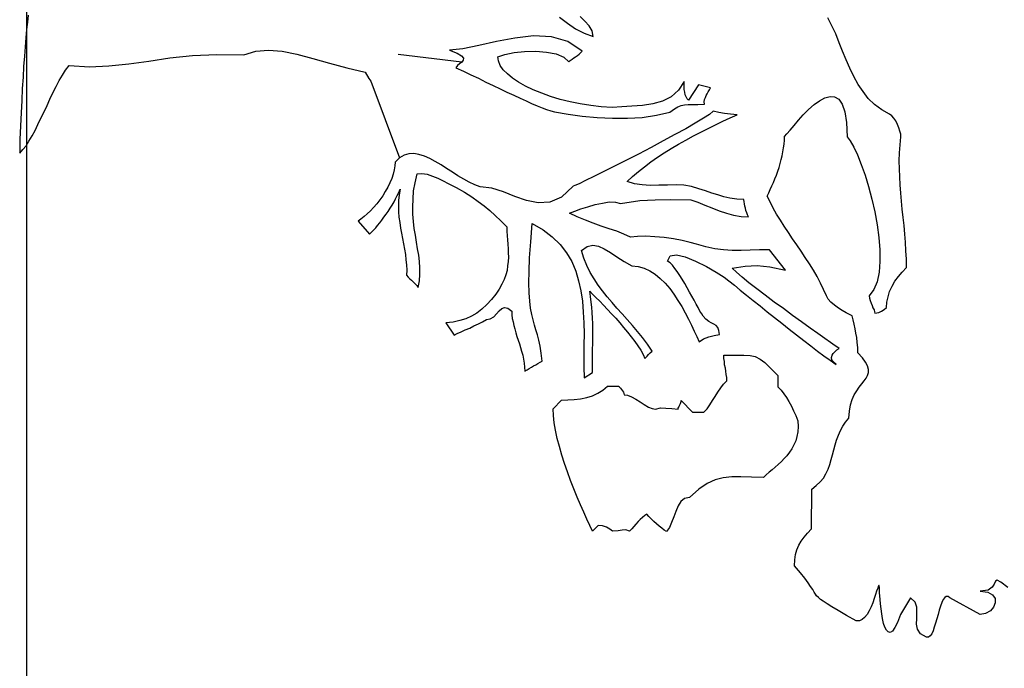
# Model space of a CAD drawing. Units: metres. Extents: x 9577 to 19184, y 4047 to 8099.
# Drawn here: x 9614 to 9615, y 4077 to 4078 of the extents above; entities that cross this region are included whole.
import ezdxf

# ---------------------------------------------------------------- set-up
doc = ezdxf.new("R2010")
doc.units = ezdxf.units.M
doc.layers.add('Corte A', color=30, linetype='Continuous')
doc.layers.get('0').off()

# ---------------------------------------------------------------- blocks, each defined once
blk = doc.blocks.new('ar13')
at = {"color": 0, "linetype": 'Continuous', "lineweight": -2}
for p, q in [((212.8067, 197.2666), (212.7534, 197.198)), ((212.7534, 197.198), (212.7356, 197.1624)), ((212.7356, 197.1624), (212.7457, 197.1472)), ((212.7457, 197.1472), (212.7737, 197.1345)), ((212.7737, 197.1345), (212.8042, 197.1167)), ((212.8042, 197.1167), (212.8321, 197.076)), ((212.8321, 197.076), (212.8423, 196.9998)), ((212.8525, 197.0735), (212.8779, 197.1192)), ((212.8779, 197.1192), (212.9135, 197.1447)), ((212.9135, 197.1447), (212.9541, 197.1447)), ((212.9541, 197.1447), (212.9948, 197.1294)), ((212.9948, 197.1294), (213.0303, 197.0989)), ((213.0303, 197.0989), (213.0557, 197.0532)), ((212.8423, 196.9998), (212.8525, 197.0735)), ((213.0659, 196.9998), (212.9084, 196.7101)), ((213.0557, 197.0532), (213.0659, 196.9998)), ((212.9084, 196.7101), (212.8931, 196.6924)), ((212.8931, 196.6924), (212.8931, 196.6746)), ((212.8931, 196.6746), (212.9033, 196.6593)), ((212.9033, 196.6593), (212.9236, 196.6441)), ((212.9236, 196.6441), (212.9516, 196.6314)), ((212.9516, 196.6314), (212.9871, 196.6187)), ((212.9871, 196.6187), (213.0253, 196.606)), ((213.0253, 196.606), (213.0685, 196.5958)), ((213.0685, 196.5958), (213.1091, 196.5831)), ((213.1091, 196.5831), (213.1523, 196.5729)), ((213.1523, 196.5729), (213.1904, 196.5602)), ((213.1904, 196.5602), (213.226, 196.5475)), ((213.226, 196.5475), (213.2539, 196.5348)), ((213.2539, 196.5348), (213.2743, 196.5196)), ((213.2743, 196.5196), (213.287, 196.5043)), ((213.2539, 196.4281), (213.2108, 196.3976)), ((213.287, 196.4865), (213.2539, 196.4281)), ((213.287, 196.5043), (213.287, 196.4865)), ((212.949, 196.3747), (212.9084, 196.3315)), ((212.9084, 196.3315), (213.0685, 196.235)), ((212.9973, 196.39), (212.949, 196.3747)), ((213.0507, 196.3925), (212.9973, 196.39)), ((213.1066, 196.39), (213.0507, 196.3925)), ((213.1625, 196.3874), (213.1066, 196.39)), ((213.2108, 196.3976), (213.1625, 196.3874)), ((208.4464, 196.2223), (208.4184, 196.2146)), ((208.4718, 196.2248), (208.4464, 196.2223)), ((208.548, 196.2172), (208.4718, 196.2248)), ((209.013, 196.2248), (208.9342, 196.2197)), ((209.0892, 196.2324), (209.013, 196.2248)), ((209.168, 196.2401), (209.0892, 196.2324)), ((209.2468, 196.2502), (209.168, 196.2401)), ((209.3256, 196.2578), (209.2468, 196.2502)), ((209.4069, 196.2655), (209.3256, 196.2578)), ((209.4856, 196.2706), (209.4069, 196.2655)), ((209.567, 196.2756), (209.4856, 196.2706)), ((209.6483, 196.2807), (209.567, 196.2756)), ((209.7296, 196.2807), (209.6483, 196.2807)), ((209.7728, 196.2401), (209.7296, 196.2807)), ((209.816, 196.2045), (209.7728, 196.2401)), ((213.0685, 196.235), (213.1447, 196.207)), ((208.2685, 196.1359), (208.2533, 196.1156)), ((208.2914, 196.1562), (208.2685, 196.1359)), ((208.3193, 196.174), (208.2914, 196.1562)), ((208.3524, 196.1918), (208.3193, 196.174)), ((208.3854, 196.2045), (208.3524, 196.1918)), ((208.4184, 196.2146), (208.3854, 196.2045)), ((208.6242, 196.2121), (208.548, 196.2172)), ((208.703, 196.2096), (208.6242, 196.2121)), ((208.7792, 196.2121), (208.703, 196.2096)), ((208.858, 196.2146), (208.7792, 196.2121)), ((208.9342, 196.2197), (208.858, 196.2146)), ((209.8617, 196.1715), (209.816, 196.2045)), ((209.91, 196.1435), (209.8617, 196.1715)), ((209.9608, 196.1206), (209.91, 196.1435)), ((213.1447, 196.207), (213.1955, 196.1791)), ((213.1955, 196.1791), (213.2285, 196.1562)), ((213.2285, 196.1562), (213.2412, 196.1359)), ((213.2412, 196.1359), (213.2362, 196.1156)), ((208.2126, 196.0393), (208.1618, 195.9707)), ((208.2533, 196.1156), (208.2126, 196.0393)), ((210.0116, 196.1054), (209.9608, 196.1206)), ((210.0625, 196.0927), (210.0116, 196.1054)), ((210.1133, 196.0901), (210.0625, 196.0927)), ((210.1336, 196.0698), (210.1133, 196.0901)), ((210.1514, 196.0444), (210.1336, 196.0698)), ((210.1641, 196.0165), (210.1514, 196.0444)), ((212.888, 196.0342), (212.8601, 196.0317)), ((212.9236, 196.0368), (212.888, 196.0342)), ((212.9668, 196.0419), (212.9236, 196.0368)), ((213.0151, 196.0469), (212.9668, 196.0419)), ((213.0634, 196.0546), (213.0151, 196.0469)), ((213.1091, 196.0622), (213.0634, 196.0546)), ((213.1548, 196.0724), (213.1091, 196.0622)), ((213.1904, 196.0851), (213.1548, 196.0724)), ((213.2184, 196.1003), (213.1904, 196.0851)), ((213.2362, 196.1156), (213.2184, 196.1003)), ((208.1618, 195.9707), (208.1033, 195.9097)), ((208.952, 195.9148), (209.0715, 195.9478)), ((209.0715, 195.9478), (209.1934, 195.9758)), ((209.1934, 195.9758), (209.3179, 195.9987)), ((209.3179, 195.9987), (209.4399, 196.0165)), ((209.4399, 196.0165), (209.5593, 196.0266)), ((209.5593, 196.0266), (209.6711, 196.0266)), ((209.6711, 196.0266), (209.7753, 196.019)), ((209.7753, 196.019), (209.8668, 196.0012)), ((209.8668, 196.0012), (209.943, 195.9682)), ((209.943, 195.9682), (210.004, 195.925)), ((210.0472, 195.9326), (210.0726, 195.9428)), ((210.0726, 195.9428), (210.0955, 195.9529)), ((210.0955, 195.9529), (210.1184, 195.9605)), ((210.1184, 195.9605), (210.1387, 195.9707)), ((210.1387, 195.9707), (210.1565, 195.9758)), ((210.1565, 195.9758), (210.1692, 195.9783)), ((210.1692, 195.9783), (210.1641, 196.0165)), ((212.7915, 196.0292), (212.7889, 196.0241)), ((212.7889, 196.0241), (212.7991, 196.019)), ((212.8093, 196.0317), (212.7915, 196.0292)), ((212.7991, 196.019), (212.8169, 196.0139)), ((212.8423, 196.0317), (212.8093, 196.0317)), ((212.8169, 196.0139), (212.8448, 196.0037)), ((212.8601, 196.0317), (212.8423, 196.0317)), ((212.8448, 196.0037), (212.8779, 195.9936)), ((212.8779, 195.9936), (212.916, 195.9809)), ((212.916, 195.9809), (212.9567, 195.9682)), ((212.9567, 195.9682), (212.9948, 195.9504)), ((212.9948, 195.9504), (213.0354, 195.9326)), ((208.0373, 195.8589), (207.9687, 195.8106)), ((208.1033, 195.9097), (208.0373, 195.8589)), ((208.6471, 195.8081), (208.7386, 195.8437)), ((208.7386, 195.8437), (208.8402, 195.8818)), ((208.8402, 195.8818), (208.952, 195.9148)), ((210.004, 195.925), (210.0243, 195.9275)), ((210.0243, 195.9275), (210.0472, 195.9326)), ((210.5986, 195.8615), (210.5503, 195.8157)), ((210.6418, 195.8919), (210.5986, 195.8615)), ((210.6774, 195.9097), (210.6418, 195.8919)), ((210.7104, 195.9199), (210.6774, 195.9097)), ((210.7409, 195.9199), (210.7104, 195.9199)), ((210.7688, 195.9097), (210.7409, 195.9199)), ((210.7943, 195.897), (210.7688, 195.9097)), ((210.8222, 195.8767), (210.7943, 195.897)), ((210.8502, 195.8564), (210.8222, 195.8767)), ((210.8807, 195.831), (210.8502, 195.8564)), ((213.0354, 195.9326), (213.0685, 195.9123)), ((213.0685, 195.9123), (213.0989, 195.8894)), ((213.0989, 195.8894), (213.1193, 195.864)), ((213.1193, 195.864), (213.132, 195.8386)), ((207.8924, 195.77), (207.8137, 195.7319)), ((207.9687, 195.8106), (207.8924, 195.77)), ((208.5124, 195.7369), (208.5709, 195.7725)), ((208.5709, 195.7725), (208.6471, 195.8081)), ((210.1946, 195.7598), (210.1819, 195.7344)), ((210.2352, 195.77), (210.1946, 195.7598)), ((210.2759, 195.7801), (210.2352, 195.77)), ((210.3191, 195.7903), (210.2759, 195.7801)), ((210.3623, 195.7979), (210.3191, 195.7903)), ((210.4055, 195.8055), (210.3623, 195.7979)), ((210.4512, 195.8106), (210.4055, 195.8055)), ((210.4995, 195.8157), (210.4512, 195.8106)), ((210.5503, 195.8157), (210.4995, 195.8157)), ((210.9162, 195.8081), (210.8807, 195.831)), ((210.9543, 195.7827), (210.9162, 195.8081)), ((211.0001, 195.7624), (210.9543, 195.7827)), ((211.0509, 195.7471), (211.0001, 195.7624)), ((213.132, 195.8081), (213.0786, 195.7141)), ((213.132, 195.8386), (213.132, 195.8081)), ((207.6485, 195.6607), (207.5672, 195.6277)), ((207.7324, 195.6963), (207.6485, 195.6607)), ((207.8137, 195.7319), (207.7324, 195.6963)), ((208.111, 195.6251), (208.1592, 195.6582)), ((208.1592, 195.6582), (208.2329, 195.6836)), ((208.2329, 195.6836), (208.3346, 195.7014)), ((208.3346, 195.7014), (208.4718, 195.7064)), ((208.4718, 195.7064), (208.5124, 195.7369)), ((210.1438, 195.6658), (210.1209, 195.6277)), ((210.1666, 195.7039), (210.1438, 195.6658)), ((210.1819, 195.7344), (210.1666, 195.7039)), ((211.1119, 195.7369), (211.0509, 195.7471)), ((211.1805, 195.7319), (211.1119, 195.7369)), ((211.2186, 195.6988), (211.1805, 195.7319)), ((211.2567, 195.6734), (211.2186, 195.6988)), ((211.2999, 195.6505), (211.2567, 195.6734)), ((213.0786, 195.7141), (213.0329, 195.6353)), ((207.4833, 195.5946), (207.4046, 195.5565)), ((207.5672, 195.6277), (207.4833, 195.5946)), ((208.0856, 195.5413), (208.0881, 195.5845)), ((208.0881, 195.5845), (208.111, 195.6251)), ((210.0929, 195.5896), (210.065, 195.5565)), ((210.1209, 195.6277), (210.0929, 195.5896)), ((210.4843, 195.5972), (210.4538, 195.554)), ((210.502, 195.6251), (210.4843, 195.5972)), ((210.5097, 195.6353), (210.502, 195.6251)), ((210.5224, 195.615), (210.5097, 195.6353)), ((210.5402, 195.5972), (210.5224, 195.615)), ((210.5579, 195.5794), (210.5402, 195.5972)), ((210.5757, 195.5692), (210.5579, 195.5794)), ((210.5986, 195.5642), (210.5757, 195.5692)), ((210.6189, 195.5667), (210.5986, 195.5642)), ((210.6418, 195.5819), (210.6189, 195.5667)), ((210.624, 195.5514), (210.6647, 195.6074)), ((210.6647, 195.6074), (210.6418, 195.5819)), ((211.3457, 195.6328), (211.2999, 195.6505)), ((211.3914, 195.615), (211.3457, 195.6328)), ((211.4371, 195.6023), (211.3914, 195.615)), ((211.4854, 195.5896), (211.4371, 195.6023)), ((211.5337, 195.5769), (211.4854, 195.5896)), ((211.5794, 195.5642), (211.5337, 195.5769)), ((211.6277, 195.5489), (211.5794, 195.5642)), ((212.9973, 195.5743), (212.9694, 195.5286)), ((213.0329, 195.6353), (212.9973, 195.5743)), ((207.4046, 195.5565), (207.3283, 195.5184)), ((208.0983, 195.493), (208.0856, 195.5413)), ((208.1262, 195.4396), (208.0983, 195.493)), ((209.943, 195.4854), (209.882, 195.4549)), ((210.004, 195.5133), (209.943, 195.4854)), ((210.0345, 195.5286), (210.004, 195.5133)), ((210.065, 195.5565), (210.0345, 195.5286)), ((210.4157, 195.4981), (210.3674, 195.432)), ((210.4538, 195.554), (210.4157, 195.4981)), ((210.5351, 195.4295), (210.5808, 195.4905)), ((210.5808, 195.4905), (210.624, 195.5514)), ((211.6709, 195.5337), (211.6277, 195.5489)), ((211.7166, 195.5133), (211.6709, 195.5337)), ((211.7573, 195.4879), (211.7166, 195.5133)), ((211.7954, 195.4574), (211.7573, 195.4879)), ((212.9262, 195.4651), (212.9084, 195.4447)), ((212.9439, 195.4905), (212.9262, 195.4651)), ((212.9694, 195.5286), (212.9439, 195.4905)), ((208.1643, 195.3888), (208.1262, 195.4396)), ((208.2126, 195.3355), (208.1643, 195.3888)), ((209.7575, 195.3863), (209.6965, 195.3482)), ((209.8185, 195.4219), (209.7575, 195.3863)), ((209.882, 195.4549), (209.8185, 195.4219)), ((210.3674, 195.432), (210.314, 195.3558)), ((210.4843, 195.3634), (210.5351, 195.4295)), ((211.831, 195.4193), (211.7954, 195.4574)), ((211.864, 195.3761), (211.831, 195.4193)), ((212.2477, 195.3761), (211.864, 195.3761)), ((212.2884, 195.338), (212.2477, 195.3761)), ((212.8321, 195.3888), (212.8016, 195.3685)), ((212.855, 195.4015), (212.8321, 195.3888)), ((212.8753, 195.4142), (212.855, 195.4015)), ((212.8906, 195.4269), (212.8753, 195.4142)), ((212.9084, 195.4447), (212.8906, 195.4269)), ((208.2634, 195.2846), (208.2126, 195.3355)), ((208.3142, 195.2389), (208.2634, 195.2846)), ((209.6356, 195.3075), (209.5746, 195.2669)), ((209.6965, 195.3482), (209.6356, 195.3075)), ((210.314, 195.3558), (210.2556, 195.2745)), ((210.3801, 195.2262), (210.4334, 195.2948)), ((210.4334, 195.2948), (210.4843, 195.3634)), ((212.3265, 195.305), (212.2884, 195.338)), ((212.3646, 195.277), (212.3265, 195.305)), ((212.4053, 195.2542), (212.3646, 195.277)), ((212.7229, 195.3126), (212.6695, 195.2694)), ((212.7661, 195.3456), (212.7229, 195.3126)), ((212.8016, 195.3685), (212.7661, 195.3456)), ((208.3651, 195.1957), (208.3142, 195.2389)), ((208.4108, 195.1576), (208.3651, 195.1957)), ((209.4552, 195.1855), (209.3942, 195.1449)), ((209.5136, 195.2262), (209.4552, 195.1855)), ((209.5746, 195.2669), (209.5136, 195.2262)), ((210.1946, 195.1881), (210.1285, 195.0992)), ((210.2556, 195.2745), (210.1946, 195.1881)), ((210.3242, 195.1551), (210.3801, 195.2262)), ((211.0661, 195.1779), (211.1119, 195.1982)), ((211.1119, 195.1982), (211.1576, 195.2211)), ((211.1576, 195.2211), (211.2084, 195.2414)), ((211.2084, 195.2414), (211.2618, 195.244)), ((211.2618, 195.244), (211.3126, 195.2414)), ((211.3126, 195.2414), (211.3584, 195.2313)), ((211.3584, 195.2313), (211.4016, 195.2211)), ((211.4016, 195.2211), (211.4397, 195.2033)), ((211.4397, 195.2033), (211.4778, 195.1855)), ((211.4778, 195.1855), (211.5108, 195.1627)), ((212.4485, 195.2364), (212.4053, 195.2542)), ((212.4942, 195.2237), (212.4485, 195.2364)), ((212.545, 195.216), (212.4942, 195.2237)), ((212.6035, 195.2135), (212.545, 195.216)), ((212.6695, 195.2694), (212.6035, 195.2135)), ((208.4464, 195.1271), (208.4108, 195.1576)), ((208.4718, 195.1042), (208.4464, 195.1271)), ((208.5074, 195.1042), (208.4718, 195.1042)), ((208.5455, 195.1017), (208.5074, 195.1042)), ((208.581, 195.0966), (208.5455, 195.1017)), ((208.6192, 195.089), (208.581, 195.0966)), ((208.6573, 195.0814), (208.6192, 195.089)), ((209.3357, 195.1042), (209.2773, 195.0687)), ((209.3942, 195.1449), (209.3357, 195.1042)), ((209.7575, 195.1169), (209.5644, 194.9619)), ((209.727, 194.967), (209.7575, 195.1169)), ((210.1285, 195.0992), (210.065, 195.0102)), ((210.2683, 195.0839), (210.3242, 195.1551)), ((210.9137, 195.0788), (210.9467, 195.1042)), ((210.9467, 195.1042), (210.9848, 195.1296)), ((210.9848, 195.1296), (211.0229, 195.1551)), ((211.0229, 195.1551), (211.0661, 195.1779)), ((211.5108, 195.1627), (211.5439, 195.1373)), ((211.5439, 195.1373), (211.5718, 195.1119)), ((211.5718, 195.1119), (211.5998, 195.0839)), ((208.6929, 195.0737), (208.6573, 195.0814)), ((208.731, 195.0636), (208.6929, 195.0737)), ((208.7691, 195.0534), (208.731, 195.0636)), ((208.8047, 195.0407), (208.7691, 195.0534)), ((208.8428, 195.028), (208.8047, 195.0407)), ((208.8783, 195.0128), (208.8428, 195.028)), ((208.9139, 195.0001), (208.8783, 195.0128)), ((208.947, 194.9848), (208.9139, 195.0001)), ((209.1604, 194.9975), (209.102, 194.967)), ((209.2188, 195.0305), (209.1604, 194.9975)), ((209.2773, 195.0687), (209.2188, 195.0305)), ((210.065, 195.0102), (209.9989, 194.9238)), ((210.159, 194.9441), (210.2124, 195.0128)), ((210.2124, 195.0128), (210.2683, 195.0839)), ((210.7002, 194.9772), (210.7714, 195.0483)), ((210.7714, 195.0483), (210.8807, 195.0483)), ((210.8807, 195.0483), (210.9137, 195.0788)), ((211.5998, 195.0839), (211.6277, 195.0534)), ((211.6277, 195.0534), (211.6531, 195.0255)), ((211.6531, 195.0255), (211.6785, 194.995)), ((211.6785, 194.995), (211.7039, 194.967)), ((208.9825, 194.9696), (208.947, 194.9848)), ((209.0156, 194.9543), (208.9825, 194.9696)), ((209.0461, 194.9391), (209.0156, 194.9543)), ((209.102, 194.967), (209.0461, 194.9391)), ((209.5644, 194.9619), (209.5644, 194.8679)), ((209.7143, 194.8451), (209.727, 194.967)), ((209.9989, 194.9238), (209.9379, 194.8425)), ((210.1031, 194.8755), (210.159, 194.9441)), ((210.6138, 194.8755), (210.6469, 194.9213)), ((210.6469, 194.9213), (210.7002, 194.9772)), ((211.7039, 194.967), (211.7293, 194.9365)), ((211.7293, 194.9365), (211.7548, 194.9111)), ((211.7548, 194.9111), (211.7522, 194.7968)), ((209.5644, 194.8679), (209.567, 194.7764)), ((209.7194, 194.7307), (209.7143, 194.8451)), ((209.9379, 194.8425), (209.8795, 194.7663)), ((209.9989, 194.7434), (210.0497, 194.8069)), ((210.0497, 194.8069), (210.1031, 194.8755)), ((210.5808, 194.779), (210.591, 194.8298)), ((210.591, 194.8298), (210.6138, 194.8755)), ((209.0791, 194.7155), (209.0765, 194.6469)), ((209.102, 194.718), (209.0791, 194.7155)), ((209.1223, 194.7205), (209.102, 194.718)), ((209.1426, 194.7256), (209.1223, 194.7205)), ((209.1629, 194.7307), (209.1426, 194.7256)), ((209.1858, 194.7358), (209.1629, 194.7307)), ((209.2061, 194.7434), (209.1858, 194.7358)), ((209.2265, 194.751), (209.2061, 194.7434)), ((209.2468, 194.7612), (209.2265, 194.751)), ((209.2417, 194.69), (209.2468, 194.7612)), ((209.567, 194.7764), (209.5695, 194.69)), ((209.7397, 194.6037), (209.7194, 194.7307)), ((209.8795, 194.7663), (209.8261, 194.7002)), ((209.9506, 194.6824), (209.9989, 194.7434)), ((210.5783, 194.718), (210.5808, 194.779)), ((210.5783, 194.6367), (210.5783, 194.718)), ((211.7522, 194.7968), (211.7497, 194.6951)), ((208.2634, 194.6494), (208.2583, 194.5833)), ((208.2939, 194.5808), (208.2634, 194.6494)), ((209.0765, 194.6469), (209.0664, 194.5808)), ((209.2112, 194.5478), (209.229, 194.6164)), ((209.229, 194.6164), (209.2417, 194.69)), ((209.5695, 194.69), (209.5695, 194.6037)), ((209.7779, 194.6469), (209.7397, 194.6037)), ((209.8261, 194.7002), (209.7779, 194.6469)), ((209.8617, 194.5732), (209.9049, 194.6265)), ((209.9049, 194.6265), (209.9506, 194.6824)), ((210.5783, 194.5274), (210.5783, 194.6367)), ((211.7497, 194.6951), (211.7497, 194.6062)), ((208.2533, 194.5249), (208.2431, 194.4715)), ((208.2583, 194.5833), (208.2533, 194.5249)), ((208.3269, 194.5122), (208.2939, 194.5808)), ((209.0537, 194.5223), (209.0359, 194.4639)), ((209.0664, 194.5808), (209.0537, 194.5223)), ((209.1883, 194.4766), (209.2112, 194.5478)), ((209.5644, 194.5198), (209.5543, 194.4359)), ((209.5695, 194.6037), (209.5644, 194.5198)), ((209.7804, 194.4512), (209.8287, 194.5274)), ((209.8287, 194.5274), (209.8617, 194.5732)), ((210.6088, 194.5274), (210.5783, 194.5274)), ((210.6393, 194.5325), (210.6088, 194.5274)), ((210.6698, 194.535), (210.6393, 194.5325)), ((210.7028, 194.5427), (210.6698, 194.535)), ((210.7333, 194.5478), (210.7028, 194.5427)), ((210.7638, 194.5503), (210.7333, 194.5478)), ((210.7943, 194.5554), (210.7638, 194.5503)), ((210.8248, 194.5554), (210.7943, 194.5554)), ((210.8578, 194.5249), (210.8248, 194.5554)), ((210.8934, 194.4995), (210.8578, 194.5249)), ((211.7497, 194.6062), (211.7598, 194.5249)), ((211.7598, 194.5249), (211.7776, 194.4461)), ((208.2431, 194.4715), (208.2304, 194.4182)), ((208.36, 194.441), (208.3269, 194.5122)), ((208.3956, 194.3699), (208.36, 194.441)), ((209.0359, 194.4639), (209.0181, 194.4055)), ((209.1604, 194.408), (209.1883, 194.4766)), ((209.5543, 194.4359), (209.5365, 194.3496)), ((209.7245, 194.3572), (209.7804, 194.4512)), ((210.281, 194.4309), (210.2683, 194.4055)), ((210.2937, 194.4512), (210.281, 194.4309)), ((210.3115, 194.469), (210.2937, 194.4512)), ((210.3394, 194.4791), (210.3115, 194.469)), ((210.3801, 194.4842), (210.3394, 194.4791)), ((210.3902, 194.4334), (210.3801, 194.4842)), ((210.4029, 194.3826), (210.3902, 194.4334)), ((210.934, 194.4715), (210.8934, 194.4995)), ((210.9747, 194.4461), (210.934, 194.4715)), ((211.0153, 194.4207), (210.9747, 194.4461)), ((211.7776, 194.4461), (211.8132, 194.3699)), ((208.0068, 194.3902), (207.9763, 194.2759)), ((208.0246, 194.3826), (208.0068, 194.3902)), ((208.0424, 194.3699), (208.0246, 194.3826)), ((208.0627, 194.3597), (208.0424, 194.3699)), ((208.0805, 194.3496), (208.0627, 194.3597)), ((208.0983, 194.3419), (208.0805, 194.3496)), ((208.1186, 194.3343), (208.0983, 194.3419)), ((208.1415, 194.3318), (208.1186, 194.3343)), ((208.1643, 194.3343), (208.1415, 194.3318)), ((208.1669, 194.2708), (208.1643, 194.3343)), ((208.2304, 194.4182), (208.2609, 194.3826)), ((208.2609, 194.3826), (208.299, 194.3241)), ((208.4337, 194.2987), (208.3956, 194.3699)), ((208.9978, 194.347), (208.9774, 194.2809)), ((209.0181, 194.4055), (208.9978, 194.347)), ((209.107, 194.2708), (209.135, 194.3394)), ((209.135, 194.3394), (209.1604, 194.408)), ((209.5365, 194.3496), (209.5111, 194.2606)), ((209.6737, 194.253), (209.7245, 194.3572)), ((210.2327, 194.3521), (210.2022, 194.3267)), ((210.253, 194.38), (210.2327, 194.3521)), ((210.2683, 194.4055), (210.253, 194.38)), ((210.4207, 194.3318), (210.4029, 194.3826)), ((210.4487, 194.2886), (210.4207, 194.3318)), ((211.056, 194.3928), (211.0153, 194.4207)), ((211.0941, 194.3673), (211.056, 194.3928)), ((211.1271, 194.3369), (211.0941, 194.3673)), ((211.1271, 194.2276), (211.1271, 194.3369)), ((211.8132, 194.3699), (211.8691, 194.2886)), ((207.9763, 194.2759), (208.1237, 194.1793)), ((208.1669, 194.2174), (208.1669, 194.2708)), ((208.299, 194.3241), (208.3473, 194.2454)), ((208.3473, 194.2454), (208.4006, 194.1539)), ((208.4692, 194.2276), (208.4337, 194.2987)), ((208.9774, 194.2809), (208.9571, 194.2123)), ((209.0842, 194.2047), (209.107, 194.2708)), ((209.5111, 194.2606), (209.4933, 194.1996)), ((209.633, 194.1514), (209.6737, 194.253)), ((210.0497, 194.2403), (210.0116, 194.2174)), ((210.0879, 194.2606), (210.0497, 194.2403)), ((210.1209, 194.2784), (210.0879, 194.2606)), ((210.1539, 194.2962), (210.1209, 194.2784)), ((210.1793, 194.314), (210.1539, 194.2962)), ((210.2022, 194.3267), (210.1793, 194.314)), ((210.2911, 194.2149), (210.347, 194.2403)), ((210.347, 194.2403), (210.4004, 194.2657)), ((210.4004, 194.2657), (210.4487, 194.2886)), ((211.8691, 194.2886), (211.9479, 194.1996)), ((208.022, 194.1387), (207.9966, 194.1361)), ((208.0474, 194.1437), (208.022, 194.1387)), ((208.0728, 194.1488), (208.0474, 194.1437)), ((208.0932, 194.1564), (208.0728, 194.1488)), ((208.111, 194.1666), (208.0932, 194.1564)), ((208.1237, 194.1793), (208.111, 194.1666)), ((208.1669, 194.1768), (208.1669, 194.2174)), ((208.1694, 194.1412), (208.1669, 194.1768)), ((208.177, 194.1107), (208.1694, 194.1412)), ((208.4006, 194.1539), (208.4565, 194.0497)), ((208.5099, 194.1564), (208.4692, 194.2276)), ((208.548, 194.0853), (208.5099, 194.1564)), ((208.9444, 194.1387), (208.9393, 194.0624)), ((208.9571, 194.2123), (208.9444, 194.1387)), ((209.0816, 194.0116), (209.0842, 194.2047)), ((209.4933, 194.1996), (209.4755, 194.1234)), ((209.6127, 194.0675), (209.633, 194.1514)), ((209.8897, 194.1488), (209.849, 194.1234)), ((209.9303, 194.1717), (209.8897, 194.1488)), ((209.971, 194.1946), (209.9303, 194.1717)), ((210.0116, 194.2174), (209.971, 194.1946)), ((210.1107, 194.1209), (210.1717, 194.1539)), ((210.1717, 194.1539), (210.2327, 194.1844)), ((210.2327, 194.1844), (210.2911, 194.2149)), ((211.0153, 194.1183), (211.1271, 194.2276)), ((211.9479, 194.1996), (211.958, 194.1539)), ((211.958, 194.1539), (211.9885, 194.1183)), ((207.9458, 194.1361), (208.0297, 194.0828)), ((207.9687, 194.1361), (207.9458, 194.1361)), ((207.9966, 194.1361), (207.9687, 194.1361)), ((208.0297, 194.0828), (208.0932, 194.0141)), ((208.1897, 194.0777), (208.177, 194.1107)), ((208.2101, 194.0446), (208.1897, 194.0777)), ((208.2406, 194.0014), (208.2101, 194.0446)), ((208.4565, 194.0497), (208.5175, 193.9379)), ((208.5912, 194.0141), (208.548, 194.0853)), ((208.9393, 194.0624), (208.9419, 193.9786)), ((209.4755, 194.1234), (209.4602, 194.0396)), ((209.6229, 194.0065), (209.6127, 194.0675)), ((209.7448, 194.0523), (209.7143, 194.0294)), ((209.7753, 194.0751), (209.7448, 194.0523)), ((209.8109, 194.1005), (209.7753, 194.0751)), ((209.849, 194.1234), (209.8109, 194.1005)), ((209.9379, 194.004), (209.9938, 194.0446)), ((209.9938, 194.0446), (210.0523, 194.0828)), ((210.0523, 194.0828), (210.1107, 194.1209)), ((211.0255, 194.1183), (211.0153, 194.1183)), ((211.0357, 194.1132), (211.0255, 194.1183)), ((211.0458, 194.1107), (211.0357, 194.1132)), ((211.0585, 194.1056), (211.0458, 194.1107)), ((211.0687, 194.098), (211.0585, 194.1056)), ((211.0789, 194.0955), (211.0687, 194.098)), ((211.089, 194.0904), (211.0789, 194.0955)), ((211.0992, 194.0904), (211.089, 194.0904)), ((211.0941, 194.0294), (211.0992, 194.0904)), ((211.9885, 194.1183), (212.0292, 194.0904)), ((212.0292, 194.0904), (212.0825, 194.07)), ((212.0825, 194.07), (212.1359, 194.0497)), ((212.1359, 194.0497), (212.1893, 194.0294)), ((208.0932, 194.0141), (208.1338, 193.9303)), ((208.271, 193.8718), (208.2406, 194.0014)), ((208.6319, 193.9481), (208.5912, 194.0141)), ((208.9419, 193.9786), (208.9444, 193.8973)), ((209.0842, 193.8617), (209.0816, 194.0116)), ((209.4475, 193.9506), (209.4399, 193.8591)), ((209.4602, 194.0396), (209.4475, 193.9506)), ((209.6737, 193.9837), (209.6229, 194.0065)), ((209.6915, 194.0065), (209.6737, 193.9837)), ((209.7143, 194.0294), (209.6915, 194.0065)), ((209.8414, 193.9125), (209.8871, 193.9608)), ((209.8871, 193.9608), (209.9379, 194.004)), ((211.0865, 193.9176), (211.089, 193.9709)), ((211.089, 193.9709), (211.0941, 194.0294)), ((212.1893, 194.0294), (212.2375, 194.0091)), ((212.2375, 194.0091), (212.2757, 193.9811)), ((212.263, 193.9582), (212.2452, 193.9354)), ((212.2757, 193.9811), (212.263, 193.9582)), ((208.1338, 193.9303), (208.1618, 193.8363)), ((208.2914, 193.7346), (208.271, 193.8718)), ((208.5175, 193.9379), (208.581, 193.821)), ((208.6751, 193.882), (208.6319, 193.9481)), ((208.7208, 193.8185), (208.6751, 193.882)), ((208.9444, 193.8973), (208.947, 193.8134)), ((209.0918, 193.7143), (209.0842, 193.8617)), ((209.4399, 193.8591), (209.4348, 193.7727)), ((209.7677, 193.8134), (209.8007, 193.8642)), ((209.8007, 193.8642), (209.8414, 193.9125)), ((211.0992, 193.8718), (211.0865, 193.9176)), ((211.0941, 193.8388), (211.0992, 193.8718)), ((212.1791, 193.8591), (212.1562, 193.8337)), ((212.2045, 193.8846), (212.1791, 193.8591)), ((212.2248, 193.91), (212.2045, 193.8846)), ((212.2452, 193.9354), (212.2248, 193.91)), ((208.1618, 193.8363), (208.177, 193.7372)), ((208.581, 193.821), (208.6446, 193.7016)), ((208.7665, 193.7575), (208.7208, 193.8185)), ((208.947, 193.8134), (208.9419, 193.7346)), ((209.4348, 193.7727), (209.4374, 193.694)), ((209.7423, 193.7575), (209.7677, 193.8134)), ((210.4741, 193.7905), (210.4106, 193.7423)), ((210.5402, 193.8363), (210.4741, 193.7905)), ((210.5579, 193.8185), (210.5402, 193.8363)), ((210.5732, 193.8032), (210.5579, 193.8185)), ((210.591, 193.788), (210.5732, 193.8032)), ((210.5732, 193.7499), (210.6113, 193.7677)), ((210.6113, 193.7677), (210.591, 193.788)), ((211.0306, 193.7219), (211.056, 193.7626)), ((211.056, 193.7626), (211.0789, 193.8032)), ((211.0789, 193.8032), (211.0941, 193.8388)), ((212.1334, 193.8109), (212.1105, 193.7905)), ((212.1105, 193.7905), (212.1232, 193.7702)), ((212.1232, 193.7702), (212.141, 193.7499)), ((212.1562, 193.8337), (212.1334, 193.8109)), ((208.177, 193.7372), (208.1847, 193.6355)), ((208.299, 193.5923), (208.2914, 193.7346)), ((208.6446, 193.7016), (208.703, 193.5847)), ((208.8123, 193.6991), (208.7665, 193.7575)), ((208.8606, 193.6432), (208.8123, 193.6991)), ((208.9419, 193.7346), (208.9317, 193.6609)), ((209.1197, 193.5288), (209.0918, 193.7143)), ((209.4374, 193.694), (209.445, 193.6254)), ((209.722, 193.6406), (209.727, 193.7016)), ((209.727, 193.7016), (209.7423, 193.7575)), ((210.3521, 193.694), (210.2937, 193.6457)), ((210.4106, 193.7423), (210.3521, 193.694)), ((210.4029, 193.6355), (210.4487, 193.6686)), ((210.4487, 193.6686), (210.4919, 193.6991)), ((210.4919, 193.6991), (210.5325, 193.727)), ((210.5325, 193.727), (210.5732, 193.7499)), ((210.9823, 193.6406), (211.0052, 193.6813)), ((211.0052, 193.6813), (211.0306, 193.7219)), ((212.141, 193.7499), (212.1613, 193.727)), ((212.1613, 193.727), (212.1816, 193.7067)), ((212.1816, 193.7067), (212.2071, 193.6864)), ((212.2071, 193.6864), (212.2299, 193.666)), ((212.2299, 193.666), (212.2528, 193.6457)), ((208.1847, 193.6355), (208.1897, 193.539)), ((208.3015, 193.4475), (208.299, 193.5923)), ((208.703, 193.5847), (208.7615, 193.4704)), ((208.9088, 193.5923), (208.8606, 193.6432)), ((208.9317, 193.6609), (208.9088, 193.5923)), ((209.445, 193.6254), (209.417, 193.5618)), ((209.6788, 193.5644), (209.722, 193.6406)), ((210.2378, 193.5949), (210.1819, 193.5466)), ((210.2937, 193.6457), (210.2378, 193.5949)), ((210.314, 193.5618), (210.3597, 193.6)), ((210.3597, 193.6), (210.4029, 193.6355)), ((210.9493, 193.5669), (210.962, 193.5695)), ((210.962, 193.5695), (210.967, 193.6025)), ((210.967, 193.6025), (210.9823, 193.6406)), ((212.2528, 193.6457), (212.2757, 193.6254)), ((212.2757, 193.6254), (212.263, 193.5873)), ((212.263, 193.5873), (212.2655, 193.5542)), ((208.1897, 193.539), (208.1974, 193.445)), ((209.107, 193.4805), (209.1197, 193.5288)), ((209.107, 193.4195), (209.107, 193.4805)), ((209.3891, 193.4932), (209.3637, 193.4195)), ((209.417, 193.5618), (209.3891, 193.4932)), ((209.5924, 193.4323), (209.6356, 193.4958)), ((209.6356, 193.4958), (209.6788, 193.5644)), ((210.1285, 193.4958), (210.0752, 193.45)), ((210.1819, 193.5466), (210.1285, 193.4958)), ((210.1819, 193.445), (210.2251, 193.4856)), ((210.2251, 193.4856), (210.2708, 193.5237)), ((210.2708, 193.5237), (210.314, 193.5618)), ((210.8807, 193.5161), (210.8832, 193.5186)), ((210.8807, 193.4068), (210.8807, 193.5161)), ((210.8832, 193.5186), (210.8883, 193.5237)), ((210.8883, 193.5237), (210.8984, 193.5339)), ((210.8984, 193.5339), (210.9111, 193.5441)), ((210.9111, 193.5441), (210.9239, 193.5517)), ((210.9239, 193.5517), (210.9366, 193.5618)), ((210.9366, 193.5618), (210.9493, 193.5669)), ((212.2655, 193.5542), (212.2706, 193.5136)), ((212.2706, 193.5136), (212.2757, 193.4602)), ((208.1974, 193.445), (208.1923, 193.3408)), ((208.2939, 193.3001), (208.3015, 193.4475)), ((208.7615, 193.4704), (208.8148, 193.3662)), ((209.1172, 193.3535), (209.107, 193.4195)), ((209.3637, 193.4195), (209.3383, 193.3433)), ((209.5568, 193.3738), (209.5924, 193.4323)), ((210.0193, 193.4018), (209.9634, 193.3586)), ((210.0752, 193.45), (210.0193, 193.4018)), ((210.1006, 193.3687), (210.1412, 193.4068)), ((210.1412, 193.4068), (210.1819, 193.445)), ((210.9188, 193.3636), (210.8807, 193.4068)), ((212.2375, 193.4043), (212.2248, 193.3636)), ((212.2553, 193.4348), (212.2375, 193.4043)), ((212.2757, 193.4602), (212.2553, 193.4348)), ((208.1923, 193.3408), (208.1796, 193.2391)), ((208.2812, 193.1578), (208.2939, 193.3001)), ((208.8148, 193.3662), (208.8631, 193.2696)), ((209.1324, 193.2849), (209.1172, 193.3535)), ((209.3383, 193.3433), (209.3103, 193.2671)), ((209.5238, 193.2645), (209.5314, 193.3179)), ((209.5314, 193.3179), (209.5568, 193.3738)), ((209.9075, 193.3154), (209.8465, 193.2773)), ((209.9634, 193.3586), (209.9075, 193.3154)), ((209.9964, 193.2645), (210.0269, 193.295)), ((210.0269, 193.295), (210.0625, 193.3306)), ((210.0625, 193.3306), (210.1006, 193.3687)), ((210.9467, 193.3154), (210.9188, 193.3636)), ((210.9721, 193.2645), (210.9467, 193.3154)), ((212.2248, 193.3636), (212.2198, 193.323)), ((212.2198, 193.323), (212.2757, 193.2696)), ((207.4122, 193.2214), (207.3665, 193.1807)), ((207.4605, 193.2493), (207.4122, 193.2214)), ((207.5138, 193.2595), (207.4605, 193.2493)), ((207.4833, 193.1731), (207.5138, 193.2595)), ((208.1796, 193.2391), (208.1643, 193.1375)), ((208.8631, 193.2696), (208.9012, 193.1909)), ((208.9012, 193.1909), (208.9317, 193.1299)), ((209.1528, 193.2137), (209.1324, 193.2849)), ((209.1731, 193.1477), (209.1528, 193.2137)), ((209.2824, 193.1909), (209.2519, 193.1121)), ((209.3103, 193.2671), (209.2824, 193.1909)), ((209.5365, 193.2086), (209.5238, 193.2645)), ((209.5746, 193.1527), (209.5365, 193.2086)), ((209.7194, 193.2061), (209.6483, 193.1782)), ((209.7855, 193.2391), (209.7194, 193.2061)), ((209.8465, 193.2773), (209.7855, 193.2391)), ((209.9659, 193.2341), (209.9964, 193.2645)), ((210.0167, 193.2417), (209.9659, 193.2341)), ((210.0701, 193.2493), (210.0167, 193.2417)), ((210.1209, 193.2544), (210.0701, 193.2493)), ((210.1717, 193.2595), (210.1209, 193.2544)), ((210.2251, 193.262), (210.1717, 193.2595)), ((210.2759, 193.2645), (210.2251, 193.262)), ((210.3242, 193.2645), (210.2759, 193.2645)), ((210.375, 193.2671), (210.3242, 193.2645)), ((210.4258, 193.2671), (210.375, 193.2671)), ((210.4741, 193.2671), (210.4258, 193.2671)), ((210.5224, 193.2645), (210.4741, 193.2671)), ((210.5681, 193.2645), (210.5224, 193.2645)), ((210.6138, 193.2645), (210.5681, 193.2645)), ((210.6596, 193.262), (210.6138, 193.2645)), ((210.7053, 193.262), (210.6596, 193.262)), ((210.7485, 193.262), (210.7053, 193.262)), ((210.7993, 193.1832), (210.7485, 193.262)), ((210.9899, 193.2086), (210.9721, 193.2645)), ((211.0026, 193.1502), (210.9899, 193.2086)), ((212.1588, 193.2137), (212.0927, 193.1832)), ((212.2198, 193.2417), (212.1588, 193.2137)), ((212.2757, 193.2696), (212.2198, 193.2417)), ((207.3665, 193.1807), (207.3233, 193.135)), ((207.4401, 193.0918), (207.4833, 193.1731)), ((207.6561, 193.1553), (207.5621, 193.0181)), ((207.6714, 193.14), (207.6561, 193.1553)), ((207.6841, 193.1248), (207.6714, 193.14)), ((207.6968, 193.1095), (207.6841, 193.1248)), ((207.7095, 193.0918), (207.6968, 193.1095)), ((208.1643, 193.1375), (208.144, 193.0409)), ((208.2634, 193.0206), (208.2812, 193.1578)), ((208.9317, 193.1299), (208.9495, 193.0892)), ((209.196, 193.0892), (209.1731, 193.1477)), ((209.2519, 193.1121), (209.2163, 193.0384)), ((209.6483, 193.1782), (209.5746, 193.1527)), ((209.6813, 193.0613), (209.7728, 193.0994)), ((209.7728, 193.0994), (209.8668, 193.1273)), ((209.8668, 193.1273), (209.9634, 193.1502)), ((209.9634, 193.1502), (210.0625, 193.1654)), ((210.0625, 193.1654), (210.1666, 193.1731)), ((210.1666, 193.1731), (210.2708, 193.1782)), ((210.2708, 193.1782), (210.3775, 193.1807)), ((210.3775, 193.1807), (210.4817, 193.1807)), ((210.4817, 193.1807), (210.5884, 193.1807)), ((210.5884, 193.1807), (210.6952, 193.1807)), ((210.6952, 193.1807), (210.7993, 193.1832)), ((211.0102, 193.0892), (211.0026, 193.1502)), ((211.9479, 193.1197), (211.8691, 193.0867)), ((212.0216, 193.1527), (211.9479, 193.1197)), ((212.0927, 193.1832), (212.0216, 193.1527)), ((207.3283, 192.9368), (207.3868, 193.013)), ((207.3868, 193.013), (207.4401, 193.0918)), ((207.5621, 193.0181), (207.5189, 192.8605)), ((207.7222, 193.0765), (207.7095, 193.0918)), ((207.7146, 192.98), (207.7578, 193.0257)), ((207.7349, 193.0587), (207.7222, 193.0765)), ((207.7451, 193.0409), (207.7349, 193.0587)), ((207.7578, 193.0257), (207.7451, 193.0409)), ((208.144, 193.0409), (208.1211, 192.9444)), ((208.2406, 192.891), (208.2634, 193.0206)), ((208.9495, 193.0892), (208.9571, 193.0714)), ((208.9571, 193.0714), (209.0613, 192.9596)), ((209.2163, 193.0384), (209.196, 193.0892)), ((209.5161, 192.9495), (209.5974, 193.0104)), ((209.5974, 193.0104), (209.6813, 193.0613)), ((211.0128, 193.0282), (211.0102, 193.0892)), ((211.0153, 192.9673), (211.0128, 193.0282)), ((211.7065, 193.0257), (211.6252, 192.9977)), ((211.7878, 193.0562), (211.7065, 193.0257)), ((211.8691, 193.0867), (211.7878, 193.0562)), ((207.6841, 192.9037), (207.7146, 192.98)), ((208.1211, 192.9444), (208.0932, 192.8529)), ((209.0613, 192.9596), (209.1096, 192.8478)), ((209.4424, 192.8732), (209.5161, 192.9495)), ((211.0992, 192.8859), (211.0153, 192.9673)), ((211.305, 192.9088), (211.2339, 192.8961)), ((211.3838, 192.9266), (211.305, 192.9088)), ((211.4625, 192.9469), (211.3838, 192.9266)), ((211.5439, 192.9723), (211.4625, 192.9469)), ((211.6252, 192.9977), (211.5439, 192.9723)), ((207.5189, 192.8605), (207.5113, 192.6878)), ((207.6587, 192.7082), (207.6663, 192.8123)), ((207.6663, 192.8123), (207.6841, 192.9037)), ((208.0932, 192.8529), (208.0627, 192.7666)), ((208.2024, 192.7717), (208.2177, 192.8148)), ((208.2177, 192.8148), (208.2304, 192.8554)), ((208.2304, 192.8554), (208.2406, 192.891)), ((209.1096, 192.8478), (209.1172, 192.7361)), ((209.3764, 192.7844), (209.4424, 192.8732)), ((211.1627, 192.8885), (211.0992, 192.8859)), ((211.2339, 192.8961), (211.1627, 192.8885)), ((208.0627, 192.7666), (208.0297, 192.6853)), ((208.1618, 192.6701), (208.1821, 192.7234)), ((208.1821, 192.7234), (208.2024, 192.7717)), ((209.1172, 192.7361), (209.0943, 192.6243)), ((209.3154, 192.6802), (209.3764, 192.7844)), ((210.3394, 192.7183), (210.2937, 192.7031)), ((210.3877, 192.7336), (210.3394, 192.7183)), ((210.4385, 192.7463), (210.3877, 192.7336)), ((210.497, 192.759), (210.4385, 192.7463)), ((210.563, 192.7692), (210.497, 192.759)), ((210.6418, 192.7793), (210.563, 192.7692)), ((210.652, 192.759), (210.6418, 192.7793)), ((210.6621, 192.7387), (210.652, 192.759)), ((210.6748, 192.7183), (210.6621, 192.7387)), ((210.6875, 192.6955), (210.6748, 192.7183)), ((207.5113, 192.6878), (207.5316, 192.5074)), ((207.6612, 192.6014), (207.6587, 192.7082)), ((208.0297, 192.6853), (207.9941, 192.6116)), ((208.1364, 192.6167), (208.1618, 192.6701)), ((209.0943, 192.6243), (209.0562, 192.5125)), ((209.4933, 192.665), (209.3154, 192.6802)), ((209.6457, 192.6548), (209.4933, 192.665)), ((209.7779, 192.6497), (209.6457, 192.6548)), ((209.8871, 192.6472), (209.7779, 192.6497)), ((209.9837, 192.6523), (209.8871, 192.6472)), ((210.0625, 192.6573), (209.9837, 192.6523)), ((210.1311, 192.665), (210.0625, 192.6573)), ((210.192, 192.6777), (210.1311, 192.665)), ((210.2429, 192.6904), (210.192, 192.6777)), ((210.2937, 192.7031), (210.2429, 192.6904)), ((210.6977, 192.6751), (210.6875, 192.6955)), ((210.7129, 192.6548), (210.6977, 192.6751)), ((210.7257, 192.6345), (210.7129, 192.6548)), ((210.7384, 192.6116), (210.7257, 192.6345)), ((207.6714, 192.4998), (207.6612, 192.6014)), ((207.956, 192.543), (207.9178, 192.4846)), ((207.9941, 192.6116), (207.956, 192.543)), ((208.083, 192.4973), (208.111, 192.5583)), ((208.111, 192.5583), (208.1364, 192.6167)), ((210.3674, 192.5252), (210.4029, 192.5354)), ((210.4029, 192.5354), (210.4385, 192.5481)), ((210.4385, 192.5481), (210.4741, 192.5608)), ((210.4741, 192.5608), (210.5097, 192.571)), ((210.5097, 192.571), (210.5452, 192.5811)), ((210.5452, 192.5811), (210.5834, 192.5913)), ((210.5834, 192.5913), (210.6215, 192.5989)), ((210.6215, 192.5989), (210.6596, 192.6065)), ((210.6596, 192.6065), (210.6977, 192.6091)), ((210.6977, 192.6091), (210.7384, 192.6116)), ((207.5316, 192.5074), (207.5672, 192.3296)), ((207.6892, 192.4109), (207.6714, 192.4998)), ((207.8772, 192.4363), (207.8365, 192.3956)), ((207.9178, 192.4846), (207.8772, 192.4363)), ((208.0525, 192.4312), (208.083, 192.4973)), ((209.0562, 192.5125), (209.013, 192.4007)), ((209.29, 192.3778), (209.3484, 192.4363)), ((209.3484, 192.4363), (209.3916, 192.4363)), ((209.3916, 192.4363), (209.4348, 192.4388)), ((209.4348, 192.4388), (209.4755, 192.4414)), ((209.4755, 192.4414), (209.5161, 192.4439)), ((209.5161, 192.4439), (209.5593, 192.449)), ((209.5593, 192.449), (209.6, 192.449)), ((209.6, 192.449), (209.6406, 192.4515)), ((209.6406, 192.4515), (209.6838, 192.449)), ((209.6838, 192.449), (209.7245, 192.4439)), ((209.7245, 192.4439), (209.7677, 192.4388)), ((209.7677, 192.4388), (209.8109, 192.4261)), ((210.126, 192.4134), (210.1311, 192.4464)), ((210.1311, 192.4464), (210.1616, 192.4846)), ((210.1616, 192.4846), (210.1946, 192.4871)), ((210.1946, 192.4871), (210.2302, 192.4896)), ((210.2302, 192.4896), (210.2632, 192.4973)), ((210.2632, 192.4973), (210.2988, 192.5049)), ((210.2988, 192.5049), (210.3318, 192.5151)), ((210.3318, 192.5151), (210.3674, 192.5252)), ((207.712, 192.3448), (207.6892, 192.4109)), ((207.7527, 192.3499), (207.712, 192.3448)), ((207.7959, 192.3677), (207.7527, 192.3499)), ((207.8365, 192.3956), (207.7959, 192.3677)), ((207.989, 192.2991), (208.022, 192.3677)), ((208.022, 192.3677), (208.0525, 192.4312)), ((209.013, 192.4007), (208.9774, 192.2889)), ((209.2392, 192.3219), (209.29, 192.3778)), ((209.8109, 192.4261), (209.8566, 192.4109)), ((209.8566, 192.4109), (209.9024, 192.388)), ((209.9024, 192.388), (209.9481, 192.3626)), ((209.9481, 192.3626), (209.9964, 192.3296)), ((210.1361, 192.388), (210.126, 192.4134)), ((210.159, 192.3626), (210.1361, 192.388)), ((210.187, 192.3372), (210.159, 192.3626)), ((207.5672, 192.3296), (207.6053, 192.1593)), ((207.956, 192.2305), (207.989, 192.2991)), ((208.9774, 192.2889), (208.9647, 192.1771)), ((209.1477, 192.2178), (209.1909, 192.2711)), ((209.1909, 192.2711), (209.2392, 192.3219)), ((209.9964, 192.3296), (210.0472, 192.2889)), ((210.0472, 192.2889), (210.098, 192.2457)), ((210.098, 192.2457), (210.1412, 192.1974)), ((210.2149, 192.3118), (210.187, 192.3372)), ((210.2352, 192.2787), (210.2149, 192.3118)), ((210.2429, 192.2406), (210.2352, 192.2787)), ((207.6053, 192.1593), (207.6383, 192.0069)), ((207.8874, 192.0856), (207.9204, 192.1593)), ((207.9204, 192.1593), (207.956, 192.2305)), ((208.9647, 192.1771), (208.947, 192.1263)), ((209.0613, 192.0983), (209.1045, 192.1593)), ((209.1045, 192.1593), (209.1477, 192.2178)), ((210.1412, 192.1974), (210.1793, 192.1491)), ((210.1793, 192.1491), (210.2098, 192.0983)), ((210.2632, 192.2051), (210.2429, 192.2406)), ((210.2835, 192.1644), (210.2632, 192.2051)), ((210.3038, 192.1212), (210.2835, 192.1644)), ((207.8518, 192.0145), (207.8874, 192.0856)), ((208.9215, 192.0729), (208.8911, 192.0196)), ((208.947, 192.1263), (208.9215, 192.0729)), ((209.0181, 192.0272), (209.0613, 192.0983)), ((210.2098, 192.0983), (210.2352, 192.0424)), ((210.3242, 192.0805), (210.3038, 192.1212)), ((210.342, 192.0373), (210.3242, 192.0805)), ((207.6383, 192.0069), (207.651, 191.8798)), ((207.679, 191.9535), (207.7044, 191.9941)), ((207.7044, 191.9941), (207.7273, 192.0119)), ((207.7273, 192.0119), (207.7476, 192.0094)), ((207.7476, 192.0094), (207.7654, 191.9967)), ((207.7654, 191.9967), (207.7806, 191.9764)), ((207.7806, 191.9764), (207.7984, 191.956)), ((207.8187, 191.9408), (207.8518, 192.0145)), ((208.858, 191.9637), (208.825, 191.9103)), ((208.8911, 192.0196), (208.858, 191.9637)), ((208.9724, 191.9459), (209.0181, 192.0272)), ((210.2352, 192.0424), (210.253, 191.984)), ((210.253, 191.984), (210.2683, 191.9205)), ((210.3597, 191.9992), (210.342, 192.0373)), ((210.3775, 191.9611), (210.3597, 191.9992)), ((210.3928, 191.9306), (210.3775, 191.9611)), ((207.651, 191.8798), (207.679, 191.9535)), ((207.7984, 191.956), (207.8187, 191.9408)), ((208.825, 191.9103), (208.7894, 191.8544)), ((208.9088, 191.8214), (208.9342, 191.8696)), ((208.9342, 191.8696), (208.9546, 191.9128)), ((208.9546, 191.9128), (208.9724, 191.9459)), ((210.2683, 191.9205), (210.2759, 191.8493)), ((210.2759, 191.8493), (210.3928, 191.9306)), ((208.7538, 191.801), (208.7208, 191.7451)), ((208.7894, 191.8544), (208.7538, 191.801)), ((208.8631, 191.7172), (208.8834, 191.7705)), ((208.8834, 191.7705), (208.9088, 191.8214)), ((208.6929, 191.6918), (208.67, 191.6409)), ((208.7208, 191.7451), (208.6929, 191.6918)), ((208.8453, 191.6664), (208.8631, 191.7172)), ((208.6547, 191.5876), (208.6471, 191.5393)), ((208.67, 191.6409), (208.6547, 191.5876)), ((208.8377, 191.6155), (208.8453, 191.6664)), ((208.8428, 191.5723), (208.8377, 191.6155)), ((209.6229, 191.5876), (209.5619, 191.5774)), ((209.6864, 191.5952), (209.6229, 191.5876)), ((209.7474, 191.5978), (209.6864, 191.5952)), ((209.8109, 191.6003), (209.7474, 191.5978)), ((209.8719, 191.5952), (209.8109, 191.6003)), ((209.9354, 191.585), (209.8719, 191.5952)), ((209.9176, 191.5723), (209.9354, 191.585)), ((208.6471, 191.5393), (208.6497, 191.491)), ((208.6497, 191.491), (208.6624, 191.4453)), ((208.9266, 191.552), (208.8428, 191.5723)), ((209.0054, 191.5368), (208.9266, 191.552)), ((209.0842, 191.5317), (209.0054, 191.5368)), ((209.1579, 191.5291), (209.0842, 191.5317)), ((209.229, 191.5317), (209.1579, 191.5291)), ((209.3002, 191.5368), (209.229, 191.5317)), ((209.3662, 191.5444), (209.3002, 191.5368)), ((209.4323, 191.5571), (209.3662, 191.5444)), ((209.4983, 191.5673), (209.4323, 191.5571)), ((209.5619, 191.5774), (209.4983, 191.5673)), ((209.816, 191.4707), (209.8363, 191.4885)), ((209.8363, 191.4885), (209.8515, 191.5037)), ((209.8515, 191.5037), (209.8643, 191.519)), ((209.8643, 191.519), (209.877, 191.5317)), ((209.877, 191.5317), (209.8897, 191.5444)), ((209.8897, 191.5444), (209.9024, 191.5571)), ((209.9024, 191.5571), (209.9176, 191.5723)), ((208.6624, 191.4453), (208.6878, 191.3996)), ((208.6878, 191.3996), (208.7284, 191.3589)), ((208.9901, 191.4072), (209.0435, 191.397)), ((209.0206, 191.3945), (208.9901, 191.4072)), ((209.0511, 191.3792), (209.0206, 191.3945)), ((209.0435, 191.397), (209.0994, 191.3919)), ((209.0994, 191.3919), (209.1528, 191.3919)), ((209.1528, 191.3919), (209.2061, 191.3919)), ((209.2061, 191.3919), (209.2595, 191.397)), ((209.2595, 191.397), (209.3103, 191.4046)), ((209.3103, 191.4046), (209.3637, 191.4123)), ((209.3637, 191.4123), (209.4145, 191.4224)), ((209.4145, 191.4224), (209.4653, 191.4326)), ((209.4653, 191.4326), (209.5161, 191.4428)), ((209.5161, 191.4428), (209.567, 191.4504)), ((209.567, 191.4504), (209.6178, 191.4605)), ((209.6178, 191.4605), (209.6686, 191.4656)), ((209.6686, 191.4656), (209.7169, 191.4707)), ((209.7169, 191.4707), (209.7677, 191.4732)), ((209.7677, 191.4732), (209.816, 191.4707)), ((208.7284, 191.3589), (208.7665, 191.3564)), ((208.7665, 191.3564), (208.8047, 191.3487)), ((208.8047, 191.3487), (208.8453, 191.3386)), ((208.8453, 191.3386), (208.8885, 191.3259)), ((208.8885, 191.3259), (208.9292, 191.3081)), ((208.9292, 191.3081), (208.9698, 191.2878)), ((209.0816, 191.364), (209.0511, 191.3792)), ((209.1121, 191.3487), (209.0816, 191.364)), ((209.1426, 191.3309), (209.1121, 191.3487)), ((209.1731, 191.3132), (209.1426, 191.3309)), ((209.2036, 191.2928), (209.1731, 191.3132)), ((208.9698, 191.2878), (209.013, 191.2623)), ((209.013, 191.2623), (209.0537, 191.2395)), ((209.0537, 191.2395), (209.0918, 191.2115)), ((209.0918, 191.2115), (209.1299, 191.1836)), ((209.2315, 191.2725), (209.2036, 191.2928)), ((209.2595, 191.2522), (209.2315, 191.2725)), ((209.2874, 191.2318), (209.2595, 191.2522)), ((209.3129, 191.2115), (209.2874, 191.2318)), ((209.3383, 191.1912), (209.3129, 191.2115)), ((207.9263, 191.1021), (207.9521, 191.1236)), ((209.1299, 191.1836), (209.1655, 191.1531)), ((209.1655, 191.1531), (209.1985, 191.1226)), ((209.1985, 191.1226), (209.229, 191.0921)), ((209.2976, 191.0032), (209.4247, 191.115)), ((209.3611, 191.1734), (209.3383, 191.1912)), ((209.384, 191.1531), (209.3611, 191.1734)), ((209.4043, 191.1327), (209.384, 191.1531)), ((209.4247, 191.115), (209.4043, 191.1327)), ((207.8246, 190.8912), (207.8653, 191.0665)), ((207.8653, 191.0665), (207.9263, 191.1021)), ((209.229, 191.0921), (209.2544, 191.0616)), ((209.2544, 191.0616), (209.2798, 191.0311)), ((209.2798, 191.0311), (209.2976, 191.0032)), ((207.7789, 190.7235), (207.8246, 190.8912)), ((207.7332, 190.5634), (207.7789, 190.7235)), ((207.6925, 190.4109), (207.7332, 190.5634)), ((207.6646, 190.2686), (207.6925, 190.4109)), ((207.6544, 190.1365), (207.6646, 190.2686)), ((207.6646, 190.0145), (207.6544, 190.1365)), ((207.7027, 189.9002), (207.6646, 190.0145)), ((207.6976, 189.641), (207.7027, 189.9002)), ((207.7103, 189.4047), (207.6976, 189.641)), ((207.7332, 189.1887), (207.7103, 189.4047)), ((207.7637, 188.9854), (207.7332, 189.1887)), ((207.7916, 188.7923), (207.7637, 188.9854)), ((207.8119, 188.6017), (207.7916, 188.7923)), ((207.8196, 188.4137), (207.8119, 188.6017)), ((207.8094, 188.218), (207.8196, 188.4137)), ((207.8526, 188.185), (207.8094, 188.218)), ((207.9009, 188.1545), (207.8526, 188.185)), ((207.9542, 188.124), (207.9009, 188.1545)), ((208.0101, 188.0935), (207.9542, 188.124)), ((208.0711, 188.063), (208.0101, 188.0935)), ((208.1321, 188.0351), (208.0711, 188.063)), ((208.1931, 188.0071), (208.1321, 188.0351)), ((208.2566, 187.9792), (208.1931, 188.0071)), ((208.3176, 187.9487), (208.2566, 187.9792)), ((208.376, 187.9207), (208.3176, 187.9487)), ((208.4345, 187.8928), (208.376, 187.9207)), ((208.4878, 187.8648), (208.4345, 187.8928)), ((207.3266, 187.8216), (207.3927, 187.8165)), ((207.3927, 187.8165), (207.4638, 187.8089)), ((207.4638, 187.8089), (207.5426, 187.8013)), ((207.5426, 187.8013), (207.629, 187.7962)), ((207.629, 187.7962), (207.7205, 187.7886)), ((208.5387, 187.8343), (208.4878, 187.8648)), ((208.5819, 187.8064), (208.5387, 187.8343)), ((208.62, 187.7759), (208.5819, 187.8064)), ((207.7205, 187.7886), (207.8196, 187.781)), ((207.8196, 187.781), (207.9237, 187.7759)), ((207.9237, 187.7759), (208.033, 187.7683)), ((208.033, 187.7683), (208.1474, 187.7632)), ((208.1474, 187.7632), (208.2668, 187.7581)), ((208.2668, 187.7581), (208.3913, 187.753)), ((208.3913, 187.753), (208.5209, 187.7479)), ((208.5209, 187.7479), (208.653, 187.7454)), ((208.653, 187.7454), (208.62, 187.7759))]:
    blk.add_line(p, q, dxfattribs=at)
at = {"color": 0, "linetype": 'ByBlock', "lineweight": -2}
for p, q in [((207.7654, 191.9967), (207.6948, 191.3833)), ((207.9521, 191.1236), (208.6878, 191.3996))]:
    blk.add_line(p, q, dxfattribs=at)

msp = doc.modelspace()

# ---------------------------------------------------------------- linework, layer by layer
at = {"layer": 'Corte A'}
msp.add_line((9614.0695, 4073.1132), (9614.0695, 4080.2143), dxfattribs=at)

# ---------------------------------------------------------------- block references
at = {"layer": 'Corte A', "xscale": 0.1336700157590309, "yscale": 0.1336700157590309, "zscale": 0.1336700157590309, "rotation": 269.8306311653757}
msp.add_blockref('ar13', (9589.0468, 4105.3917), dxfattribs=at)

doc.saveas('drawing.dxf')
